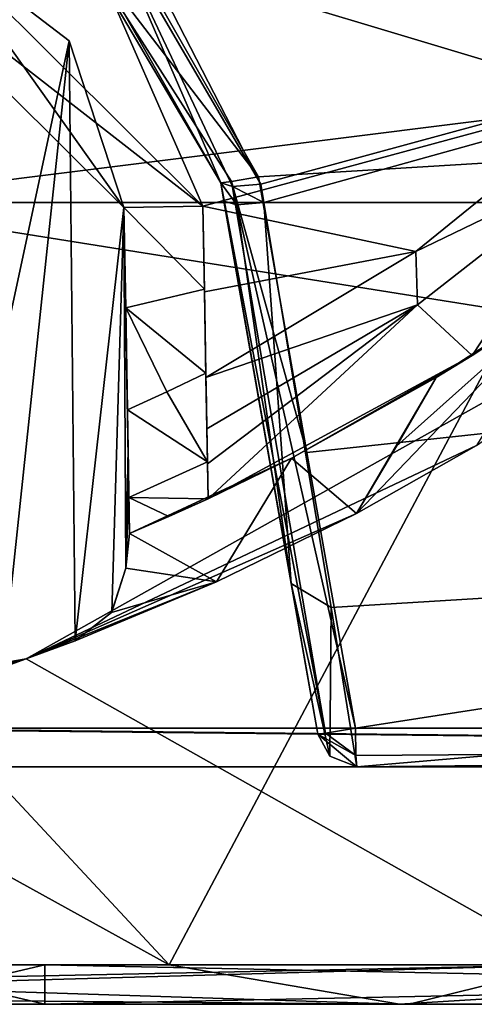
# Model space of a CAD drawing. Units: millimetres. Extents: x -208 to 208, y -3 to 1717.
# Drawn here: x 2 to 8, y -3 to 9 of the extents above; entities that cross this region are included whole.
import ezdxf

# ---------------------------------------------------------------- set-up
doc = ezdxf.new("R2010")
doc.units = ezdxf.units.MM
doc.header["$LTSCALE"] = 101.851852
for name, color, linetype in [('165', 7, 'CONTINUOUS'), ('166', 7, 'CONTINUOUS'), ('170', 7, 'CONTINUOUS'), ('202', 7, 'CONTINUOUS'), ('203', 7, 'CONTINUOUS'), ('204', 7, 'CONTINUOUS'), ('205', 7, 'CONTINUOUS'), ('206', 7, 'CONTINUOUS'), ('207', 7, 'CONTINUOUS'), ('209', 7, 'CONTINUOUS'), ('230', 7, 'CONTINUOUS'), ('29', 7, 'CONTINUOUS'), ('306', 7, 'CONTINUOUS'), ('31', 7, 'CONTINUOUS'), ('310', 7, 'CONTINUOUS'), ('311', 7, 'CONTINUOUS'), ('313', 7, 'CONTINUOUS'), ('314', 7, 'CONTINUOUS'), ('32', 7, 'CONTINUOUS'), ('41', 7, 'CONTINUOUS'), ('42', 7, 'CONTINUOUS'), ('43', 7, 'CONTINUOUS'), ('44', 7, 'CONTINUOUS'), ('45', 7, 'CONTINUOUS'), ('515', 7, 'CONTINUOUS'), ('516', 7, 'CONTINUOUS'), ('517', 7, 'CONTINUOUS'), ('520', 7, 'CONTINUOUS'), ('528', 7, 'CONTINUOUS'), ('529', 7, 'CONTINUOUS'), ('530', 7, 'CONTINUOUS'), ('531', 7, 'CONTINUOUS'), ('532', 7, 'CONTINUOUS'), ('533', 7, 'CONTINUOUS'), ('620', 7, 'CONTINUOUS'), ('624', 7, 'CONTINUOUS')]:
    doc.layers.add(name, color=color, linetype=linetype)

msp = doc.modelspace()

# ---------------------------------------------------------------- linework, layer by layer
at = {"layer": '165', "linetype": 'CONTINUOUS'}
for points in [[(7.46, 5.835, 397.522), (9.754, 7.625, 397.954), (8.151, 5.194, 397.937), (7.46, 5.835, 397.522)], [(9.754, 7.625, 397.954), (11.194, 7.356, 398.592), (8.151, 5.194, 397.937), (9.754, 7.625, 397.954)], [(4.798, 4.269, 397.166), (7.46, 5.835, 397.522), (4.806, 3.826, 397.317), (4.798, 4.269, 397.166)], [(4.806, 3.826, 397.317), (7.46, 5.835, 397.522), (4.814, 3.387, 397.476), (4.806, 3.826, 397.317)], [(4.814, 3.387, 397.476), (7.46, 5.835, 397.522), (8.151, 5.194, 397.937), (4.814, 3.387, 397.476)]]:
    msp.add_3dface(points, dxfattribs=at)
at = {"layer": '166', "linetype": 'CONTINUOUS'}
for points in [[(9.855, 8.462, 398.014), (9.754, 7.625, 397.954), (7.442, 6.51, 397.518), (9.855, 8.462, 398.014)], [(9.754, 7.625, 397.954), (7.46, 5.835, 397.522), (7.442, 6.51, 397.518), (9.754, 7.625, 397.954)], [(7.442, 6.51, 397.518), (7.46, 5.835, 397.522), (4.787, 4.917, 397.139), (7.442, 6.51, 397.518)], [(7.46, 5.835, 397.522), (4.798, 4.269, 397.166), (4.787, 4.917, 397.139), (7.46, 5.835, 397.522)], [(4.787, 4.917, 397.139), (4.798, 4.269, 397.166), (4.793, 4.584, 397.108), (4.787, 4.917, 397.139)]]:
    msp.add_3dface(points, dxfattribs=at)
at = {"layer": '170', "linetype": 'CONTINUOUS'}
for points in [[(11.939, 10.748, 398.655), (9.855, 8.462, 398.014), (3.277, 10.438, 398.563), (11.939, 10.748, 398.655)], [(3.277, 10.438, 398.563), (9.855, 8.462, 398.014), (4.749, 7.083, 397.66), (3.277, 10.438, 398.563)], [(9.855, 8.462, 398.014), (7.442, 6.51, 397.518), (4.749, 7.083, 397.66), (9.855, 8.462, 398.014)], [(4.749, 7.083, 397.66), (7.442, 6.51, 397.518), (4.768, 6.001, 397.395), (4.749, 7.083, 397.66)], [(7.442, 6.51, 397.518), (4.787, 4.917, 397.139), (4.768, 6.001, 397.395), (7.442, 6.51, 397.518)]]:
    msp.add_3dface(points, dxfattribs=at)
at = {"layer": '202', "linetype": 'CONTINUOUS'}
for points in [[(4.749, 7.083, 396.629), (0.04, 10.75, 397.612), (0.052, 11.75, 397.914), (4.749, 7.083, 396.629)], [(3.749, 7.065, 396.624), (0.04, 10.75, 397.612), (4.749, 7.083, 396.629), (3.749, 7.065, 396.624)], [(4.768, 6.034, 396.374), (3.749, 7.065, 396.624), (4.749, 7.083, 396.629), (4.768, 6.034, 396.374)], [(3.772, 5.797, 396.318), (3.749, 7.065, 396.624), (4.768, 6.034, 396.374), (3.772, 5.797, 396.318)], [(4.786, 4.972, 396.126), (3.772, 5.797, 396.318), (4.768, 6.034, 396.374), (4.786, 4.972, 396.126)], [(3.794, 4.508, 396.019), (3.772, 5.797, 396.318), (4.293, 4.736, 396.071), (3.794, 4.508, 396.019)], [(4.293, 4.736, 396.071), (3.772, 5.797, 396.318), (4.786, 4.972, 396.126), (4.293, 4.736, 396.071)]]:
    msp.add_3dface(points, dxfattribs=at)
at = {"layer": '203', "linetype": 'CONTINUOUS'}
for points in [[(3.749, 7.065, 400.178), (3.749, 7.065, 396.624), (3.803, 4.016, 399.051), (3.749, 7.065, 400.178)], [(3.803, 4.016, 400.183), (3.749, 7.065, 400.178), (3.803, 4.016, 399.051), (3.803, 4.016, 400.183)], [(3.749, 7.065, 396.624), (3.821, 2.947, 398.799), (3.812, 3.482, 398.924), (3.749, 7.065, 396.624)], [(3.821, 2.947, 398.799), (3.749, 7.065, 396.624), (3.821, 2.947, 397.146), (3.821, 2.947, 398.799)], [(3.749, 7.065, 396.624), (3.812, 3.482, 398.924), (3.803, 4.016, 399.051), (3.749, 7.065, 396.624)], [(3.749, 7.065, 396.624), (3.772, 5.797, 396.318), (3.821, 2.947, 397.146), (3.749, 7.065, 396.624)], [(3.772, 5.797, 396.318), (3.794, 4.508, 396.019), (3.813, 3.403, 396.243), (3.772, 5.797, 396.318)], [(3.821, 2.947, 397.146), (3.772, 5.797, 396.318), (3.813, 3.403, 396.243), (3.821, 2.947, 397.146)]]:
    msp.add_3dface(points, dxfattribs=at)
at = {"layer": '204', "linetype": 'CONTINUOUS'}
for points in [[(3.776, 2.51, 400.18), (3.803, 4.016, 400.183), (3.776, 2.51, 398.699), (3.776, 2.51, 400.18)], [(3.776, 2.51, 398.699), (3.803, 4.016, 400.183), (3.79, 3.264, 398.872), (3.776, 2.51, 398.699)], [(3.803, 4.016, 400.183), (3.803, 4.016, 399.051), (3.79, 3.264, 398.872), (3.803, 4.016, 400.183)]]:
    msp.add_3dface(points, dxfattribs=at)
at = {"layer": '205', "linetype": 'CONTINUOUS'}
for points in [[(11.194, 7.356, 398.592), (9.4, 6.015, 399.644), (8.151, 5.194, 397.937), (11.194, 7.356, 398.592)], [(9.4, 6.015, 399.644), (7.697, 4.917, 399.264), (8.151, 5.194, 397.937), (9.4, 6.015, 399.644)], [(5.867, 3.901, 399.021), (4.814, 3.387, 397.476), (8.151, 5.194, 397.937), (5.867, 3.901, 399.021)], [(7.697, 4.917, 399.264), (5.867, 3.901, 399.021), (8.151, 5.194, 397.937), (7.697, 4.917, 399.264)], [(5.867, 3.901, 399.021), (3.821, 2.947, 398.799), (4.814, 3.387, 397.476), (5.867, 3.901, 399.021)], [(4.814, 3.387, 397.476), (3.821, 2.947, 398.799), (4.814, 3.387, 397.243), (4.814, 3.387, 397.476)], [(4.814, 3.387, 397.243), (3.821, 2.947, 398.799), (4.319, 3.163, 397.193), (4.814, 3.387, 397.243)], [(3.821, 2.947, 398.799), (3.821, 2.947, 397.146), (4.319, 3.163, 397.193), (3.821, 2.947, 398.799)]]:
    msp.add_3dface(points, dxfattribs=at)
at = {"layer": '206', "linetype": 'CONTINUOUS'}
for points in [[(4.749, 7.083, 397.66), (4.768, 6.001, 397.395), (4.749, 7.083, 396.629), (4.749, 7.083, 397.66)], [(4.768, 6.001, 397.395), (4.768, 6.034, 396.374), (4.749, 7.083, 396.629), (4.768, 6.001, 397.395)], [(4.768, 6.001, 397.395), (4.786, 4.972, 396.126), (4.768, 6.034, 396.374), (4.768, 6.001, 397.395)], [(4.768, 6.001, 397.395), (4.787, 4.917, 397.139), (4.786, 4.972, 396.126), (4.768, 6.001, 397.395)], [(4.793, 4.584, 397.108), (4.798, 4.269, 397.166), (4.786, 4.972, 396.126), (4.793, 4.584, 397.108)], [(4.786, 4.972, 396.126), (4.798, 4.269, 397.166), (4.806, 3.854, 396.339), (4.786, 4.972, 396.126)], [(4.787, 4.917, 397.139), (4.793, 4.584, 397.108), (4.786, 4.972, 396.126), (4.787, 4.917, 397.139)], [(4.798, 4.269, 397.166), (4.806, 3.826, 397.317), (4.806, 3.854, 396.339), (4.798, 4.269, 397.166)], [(4.806, 3.826, 397.317), (4.814, 3.387, 397.476), (4.806, 3.854, 396.339), (4.806, 3.826, 397.317)], [(4.814, 3.387, 397.476), (4.814, 3.387, 397.243), (4.806, 3.854, 396.339), (4.814, 3.387, 397.476)]]:
    msp.add_3dface(points, dxfattribs=at)
at = {"layer": '207', "linetype": 'CONTINUOUS'}
for points in [[(3.277, 10.438, 398.563), (4.749, 7.083, 397.66), (0.052, 11.75, 397.914), (3.277, 10.438, 398.563)], [(4.749, 7.083, 397.66), (4.749, 7.083, 396.629), (0.052, 11.75, 397.914), (4.749, 7.083, 397.66)]]:
    msp.add_3dface(points, dxfattribs=at)
at = {"layer": '209', "linetype": 'CONTINUOUS'}
for points in [[(4.293, 4.736, 396.071), (4.786, 4.972, 396.126), (4.806, 3.854, 396.339), (4.293, 4.736, 396.071)], [(3.794, 4.508, 396.019), (4.293, 4.736, 396.071), (4.806, 3.854, 396.339), (3.794, 4.508, 396.019)], [(3.813, 3.403, 396.243), (3.794, 4.508, 396.019), (4.806, 3.854, 396.339), (3.813, 3.403, 396.243)], [(4.814, 3.387, 397.243), (3.813, 3.403, 396.243), (4.806, 3.854, 396.339), (4.814, 3.387, 397.243)], [(3.821, 2.947, 397.146), (3.813, 3.403, 396.243), (4.319, 3.163, 397.193), (3.821, 2.947, 397.146)], [(3.813, 3.403, 396.243), (4.814, 3.387, 397.243), (4.319, 3.163, 397.193), (3.813, 3.403, 396.243)]]:
    msp.add_3dface(points, dxfattribs=at)
at = {"layer": '230', "linetype": 'CONTINUOUS'}
for points in [[(7.233, -3, 486.979), (-8.25, -3, 489.711), (2.75, -3, 456.842), (7.233, -3, 486.979)], [(2.75, -3, 456.842), (-8.25, -3, 489.711), (0.629, -3, 455.963), (2.75, -3, 456.842)], [(-8.147, -3, 399.208), (7.358, -3, 401.985), (-0.25, -3, 434.842), (-8.147, -3, 399.208)], [(-0.25, -3, 434.842), (7.358, -3, 401.985), (0.629, -3, 432.72), (-0.25, -3, 434.842)], [(0.629, -3, 432.72), (7.358, -3, 401.985), (2.75, -3, 431.842), (0.629, -3, 432.72)], [(2.75, -3, 431.842), (7.358, -3, 401.985), (11.076, -3, 411.342), (2.75, -3, 431.842)], [(14.25, -3, 468.342), (7.233, -3, 486.979), (2.75, -3, 456.842), (14.25, -3, 468.342)], [(20.236, -3, 462.342), (14.25, -3, 468.342), (2.75, -3, 456.842), (20.236, -3, 462.342)], [(26.75, -3, 456.842), (20.236, -3, 462.342), (2.75, -3, 456.842), (26.75, -3, 456.842)], [(14.25, -3, 420.342), (20.264, -3, 426.342), (2.75, -3, 431.842), (14.25, -3, 420.342)], [(14.25, -3, 420.342), (2.75, -3, 431.842), (11.076, -3, 411.342), (14.25, -3, 420.342)], [(20.264, -3, 426.342), (26.75, -3, 431.842), (2.75, -3, 431.842), (20.264, -3, 426.342)], [(20.797, -3, 479.158), (7.233, -3, 486.979), (20.264, -3, 474.342), (20.797, -3, 479.158)], [(20.264, -3, 474.342), (7.233, -3, 486.979), (14.25, -3, 468.342), (20.264, -3, 474.342)], [(7.358, -3, 401.985), (20.899, -3, 409.847), (14.25, -3, 408.168), (7.358, -3, 401.985)], [(11.076, -3, 411.342), (7.358, -3, 401.985), (12.006, -3, 409.097), (11.076, -3, 411.342)], [(12.006, -3, 409.097), (7.358, -3, 401.985), (14.25, -3, 408.168), (12.006, -3, 409.097)]]:
    msp.add_3dface(points, dxfattribs=at)
at = {"layer": '29', "linetype": 'CONTINUOUS'}
for points in [[(-8.25, -2.503, 490.574), (-8.25, -2.867, 490.209), (7.233, -3, 486.979), (-8.25, -2.503, 490.574)], [(-8.25, -2.503, 490.574), (7.233, -3, 486.979), (4.322, -2.503, 488.828), (-8.25, -2.503, 490.574)], [(7.358, -3, 401.985), (-8.147, -3, 399.208), (9.376, -2.503, 401.845), (7.358, -3, 401.985)], [(9.376, -2.503, 401.845), (-8.147, -3, 399.208), (-8.146, -2.867, 398.71), (9.376, -2.503, 401.845)], [(-8.145, -2.503, 398.344), (9.376, -2.503, 401.845), (-8.146, -2.867, 398.71), (-8.145, -2.503, 398.344)], [(4.322, -2.503, 488.828), (7.233, -3, 486.979), (15.377, -2.503, 484.062), (4.322, -2.503, 488.828)], [(7.233, -3, 486.979), (20.797, -3, 479.158), (15.377, -2.503, 484.062), (7.233, -3, 486.979)], [(20.899, -3, 409.847), (7.358, -3, 401.985), (9.376, -2.503, 401.845), (20.899, -3, 409.847)], [(-8.25, -2.867, 490.209), (-8.25, -3, 489.711), (7.233, -3, 486.979), (-8.25, -2.867, 490.209)]]:
    msp.add_3dface(points, dxfattribs=at)
at = {"layer": '306', "linetype": 'CONTINUOUS'}
for points in [[(2.75, -3, 431.842), (26.75, -3, 431.842), (2.75, -2.5, 431.842), (2.75, -3, 431.842)], [(2.75, -2.5, 431.842), (26.75, -3, 431.842), (26.75, -2.5, 431.842), (2.75, -2.5, 431.842)]]:
    msp.add_3dface(points, dxfattribs=at)
at = {"layer": '31', "linetype": 'CONTINUOUS'}
for points in [[(11.498, 11, 490.394), (-8.25, 11, 494.459), (4.322, -2.503, 488.828), (11.498, 11, 490.394)], [(-8.25, 11, 494.459), (-8.25, 4.438, 493.547), (4.322, -2.503, 488.828), (-8.25, 11, 494.459)], [(11.498, 11, 490.394), (4.322, -2.503, 488.828), (15.377, -2.503, 484.062), (11.498, 11, 490.394)], [(11.821, 6.577, 399.116), (9.376, -2.503, 401.845), (2.514, 1.365, 397.646), (11.821, 6.577, 399.116)], [(-8.25, 4.438, 493.547), (-8.25, -2.503, 490.574), (4.322, -2.503, 488.828), (-8.25, 4.438, 493.547)], [(-8.25, -2.503, 398.344), (-8.25, -1.496, 397.78), (2.514, 1.365, 397.646), (-8.25, -2.503, 398.344)], [(-8.198, -2.503, 398.344), (-8.25, -2.503, 398.344), (2.514, 1.365, 397.646), (-8.198, -2.503, 398.344)], [(-8.25, -1.496, 397.78), (-8.25, -0.5, 397.268), (2.514, 1.365, 397.646), (-8.25, -1.496, 397.78)], [(-8.145, -2.503, 398.344), (-8.198, -2.503, 398.344), (2.514, 1.365, 397.646), (-8.145, -2.503, 398.344)], [(9.376, -2.503, 401.845), (-8.145, -2.503, 398.344), (2.514, 1.365, 397.646), (9.376, -2.503, 401.845)]]:
    msp.add_3dface(points, dxfattribs=at)
at = {"layer": '310', "linetype": 'CONTINUOUS'}
for points in [[(26.75, -3, 456.842), (2.75, -3, 456.842), (26.75, -2.5, 456.842), (26.75, -3, 456.842)], [(26.75, -2.5, 456.842), (2.75, -3, 456.842), (2.75, -2.5, 456.842), (26.75, -2.5, 456.842)]]:
    msp.add_3dface(points, dxfattribs=at)
at = {"layer": '311', "linetype": 'CONTINUOUS'}
for points in [[(2.75, -3, 456.842), (0.629, -3, 455.963), (2.75, -2.5, 456.842), (2.75, -3, 456.842)], [(2.75, -2.5, 456.842), (0.629, -3, 455.963), (0.629, -2.5, 455.963), (2.75, -2.5, 456.842)]]:
    msp.add_3dface(points, dxfattribs=at)
at = {"layer": '313', "linetype": 'CONTINUOUS'}
for points in [[(0.629, -3, 432.72), (2.75, -3, 431.842), (0.629, -2.5, 432.72), (0.629, -3, 432.72)], [(2.75, -3, 431.842), (2.75, -2.5, 431.842), (0.629, -2.5, 432.72), (2.75, -3, 431.842)]]:
    msp.add_3dface(points, dxfattribs=at)
at = {"layer": '314', "linetype": 'CONTINUOUS'}
for points in [[(2.75, -2.5, 431.842), (2.75, -2.5, 456.842), (0.629, -2.5, 455.963), (2.75, -2.5, 431.842)], [(2.75, -2.5, 431.842), (0.629, -2.5, 455.963), (0.629, -2.5, 432.72), (2.75, -2.5, 431.842)], [(2.75, -2.5, 431.842), (26.75, -2.5, 431.842), (2.75, -2.5, 456.842), (2.75, -2.5, 431.842)], [(26.75, -2.5, 431.842), (26.75, -2.5, 456.842), (2.75, -2.5, 456.842), (26.75, -2.5, 431.842)]]:
    msp.add_3dface(points, dxfattribs=at)
at = {"layer": '32', "linetype": 'CONTINUOUS'}
for points in [[(11.821, 6.577, 399.116), (2.514, 1.365, 397.646), (8.209, 4.057, 399.151), (11.821, 6.577, 399.116)], [(8.209, 4.057, 399.151), (2.514, 1.365, 397.646), (6.692, 3.202, 398.855), (8.209, 4.057, 399.151)], [(6.692, 3.202, 398.855), (2.514, 1.365, 397.646), (4.919, 2.335, 398.658), (6.692, 3.202, 398.855)], [(4.919, 2.335, 398.658), (2.514, 1.365, 397.646), (3.132, 1.593, 398.492), (4.919, 2.335, 398.658)], [(3.132, 1.593, 400.118), (2.514, 1.365, 397.646), (2.217, 1.26, 400.048), (3.132, 1.593, 400.118)], [(3.132, 1.593, 398.492), (2.514, 1.365, 397.646), (3.132, 1.593, 400.118), (3.132, 1.593, 398.492)], [(2.514, 1.365, 397.646), (-8.25, -0.5, 397.268), (-2.573, 0.008, 398.143), (2.514, 1.365, 397.646)], [(2.217, 1.26, 400.048), (2.514, 1.365, 397.646), (-2.573, 0.008, 398.143), (2.217, 1.26, 400.048)]]:
    msp.add_3dface(points, dxfattribs=at)
at = {"layer": '41', "linetype": 'CONTINUOUS'}
for points in [[(3.749, 7.065, 396.624), (1.292, 10.52, 400), (0.04, 10.75, 397.612), (3.749, 7.065, 396.624)], [(3.057, 9.172, 400.111), (1.292, 10.52, 400), (3.749, 7.065, 396.624), (3.057, 9.172, 400.111)], [(3.749, 7.065, 400.178), (3.057, 9.172, 400.111), (3.749, 7.065, 396.624), (3.749, 7.065, 400.178)]]:
    msp.add_3dface(points, dxfattribs=at)
at = {"layer": '42', "linetype": 'CONTINUOUS'}
for points in [[(1.292, 0.956, 400), (1.292, 10.52, 400), (3.057, 9.172, 400.111), (1.292, 0.956, 400)], [(2.217, 1.26, 400.048), (1.292, 0.956, 400), (3.057, 9.172, 400.111), (2.217, 1.26, 400.048)], [(3.132, 1.593, 400.118), (2.217, 1.26, 400.048), (3.057, 9.172, 400.111), (3.132, 1.593, 400.118)], [(3.132, 1.593, 400.118), (3.057, 9.172, 400.111), (3.749, 7.065, 400.178), (3.132, 1.593, 400.118)], [(3.132, 1.593, 400.118), (3.749, 7.065, 400.178), (3.595, 1.953, 400.162), (3.132, 1.593, 400.118)], [(3.595, 1.953, 400.162), (3.749, 7.065, 400.178), (3.776, 2.51, 400.18), (3.595, 1.953, 400.162)], [(3.776, 2.51, 400.18), (3.749, 7.065, 400.178), (3.803, 4.016, 400.183), (3.776, 2.51, 400.18)]]:
    msp.add_3dface(points, dxfattribs=at)
at = {"layer": '43', "linetype": 'CONTINUOUS'}
for points in [[(3.595, 1.953, 400.162), (3.776, 2.51, 400.18), (3.593, 1.95, 398.572), (3.595, 1.953, 400.162)], [(3.593, 1.95, 398.572), (3.776, 2.51, 400.18), (3.776, 2.51, 398.699), (3.593, 1.95, 398.572)], [(3.132, 1.593, 398.492), (3.132, 1.593, 400.118), (3.595, 1.953, 400.162), (3.132, 1.593, 398.492)], [(3.132, 1.593, 398.492), (3.595, 1.953, 400.162), (3.593, 1.95, 398.572), (3.132, 1.593, 398.492)]]:
    msp.add_3dface(points, dxfattribs=at)
at = {"layer": '44', "linetype": 'CONTINUOUS'}
for points in [[(7.697, 4.917, 399.264), (6.692, 3.202, 398.855), (5.867, 3.901, 399.021), (7.697, 4.917, 399.264)], [(7.194, 4.05, 399.054), (6.692, 3.202, 398.855), (7.697, 4.917, 399.264), (7.194, 4.05, 399.054)], [(3.812, 3.482, 398.924), (3.776, 2.51, 398.699), (3.803, 4.016, 399.051), (3.812, 3.482, 398.924)], [(3.803, 4.016, 399.051), (3.776, 2.51, 398.699), (3.79, 3.264, 398.872), (3.803, 4.016, 399.051)], [(5.867, 3.901, 399.021), (4.919, 2.335, 398.658), (3.821, 2.947, 398.799), (5.867, 3.901, 399.021)], [(6.692, 3.202, 398.855), (4.919, 2.335, 398.658), (5.867, 3.901, 399.021), (6.692, 3.202, 398.855)], [(3.821, 2.947, 398.799), (3.776, 2.51, 398.699), (3.812, 3.482, 398.924), (3.821, 2.947, 398.799)], [(4.919, 2.335, 398.658), (3.776, 2.51, 398.699), (3.821, 2.947, 398.799), (4.919, 2.335, 398.658)], [(4.919, 2.335, 398.658), (3.593, 1.95, 398.572), (3.776, 2.51, 398.699), (4.919, 2.335, 398.658)], [(4.919, 2.335, 398.658), (3.132, 1.593, 398.492), (3.593, 1.95, 398.572), (4.919, 2.335, 398.658)]]:
    msp.add_3dface(points, dxfattribs=at)
at = {"layer": '45', "linetype": 'CONTINUOUS'}
for points in [[(8.209, 4.057, 399.151), (6.692, 3.202, 398.855), (9.4, 6.015, 399.644), (8.209, 4.057, 399.151)], [(6.692, 3.202, 398.855), (7.194, 4.05, 399.054), (9.4, 6.015, 399.644), (6.692, 3.202, 398.855)], [(7.194, 4.05, 399.054), (7.697, 4.917, 399.264), (9.4, 6.015, 399.644), (7.194, 4.05, 399.054)]]:
    msp.add_3dface(points, dxfattribs=at)
at = {"layer": '515', "linetype": 'CONTINUOUS'}
for points in [[(3.284, 10.336, 197.908), (4.973, 7.377, 197.174), (3.546, 10.673, 198.411), (3.284, 10.336, 197.908)], [(5.123, 7.33, 197.512), (5.479, 7.36, 197.662), (3.546, 10.673, 198.411), (5.123, 7.33, 197.512)], [(4.973, 7.377, 197.174), (5.123, 7.33, 197.512), (3.546, 10.673, 198.411), (4.973, 7.377, 197.174)]]:
    msp.add_3dface(points, dxfattribs=at)
at = {"layer": '516', "linetype": 'CONTINUOUS'}
for points in [[(44.633, 18, 194.954), (0, 18, 200), (5.479, 7.36, 197.662), (44.633, 18, 194.954)], [(5.479, 7.36, 197.662), (0, 18, 200), (3.546, 10.673, 198.411), (5.479, 7.36, 197.662)], [(0, 18, -200), (86.79, 18, -180.188), (0, 7.129, -197.689), (0, 18, -200)], [(0, 7.129, -197.689), (86.79, 18, -180.188), (85.063, 7.129, -178.453), (0, 7.129, -197.689)], [(44.633, 18, 194.954), (5.479, 7.36, 197.662), (5.52, 7.129, 197.612), (44.633, 18, 194.954)], [(90.013, 7.129, 176.008), (44.633, 18, 194.954), (5.52, 7.129, 197.612), (90.013, 7.129, 176.008)]]:
    msp.add_3dface(points, dxfattribs=at)
at = {"layer": '517', "linetype": 'CONTINUOUS'}
for points in [[(-44.663, 0, -183.523), (0, 7.129, -197.689), (44.748, 0, -183.502), (-44.663, 0, -183.523)], [(0, 7.129, -197.689), (85.063, 7.129, -178.453), (44.748, 0, -183.502), (0, 7.129, -197.689)], [(90.013, 7.129, 176.008), (5.52, 7.129, 197.612), (6.368, 2.013, 194.454), (90.013, 7.129, 176.008)], [(6.694, 0, 188.761), (90.013, 7.129, 176.008), (6.368, 2.013, 194.454), (6.694, 0, 188.761)], [(92.721, 0, 164.555), (90.013, 7.129, 176.008), (6.694, 0, 188.761), (92.721, 0, 164.555)]]:
    msp.add_3dface(points, dxfattribs=at)
at = {"layer": '520', "linetype": 'CONTINUOUS'}
for points in [[(4.973, 7.377, 188.618), (3.284, 10.336, 197.908), (3.17, 10.431, 188.577), (4.973, 7.377, 188.618)], [(4.973, 7.377, 197.174), (3.284, 10.336, 197.908), (4.973, 7.377, 188.618), (4.973, 7.377, 197.174)]]:
    msp.add_3dface(points, dxfattribs=at)
at = {"layer": '528', "linetype": 'CONTINUOUS'}
for points in [[(4.973, 7.377, 197.174), (4.973, 7.377, 188.618), (5.014, 7.146, 197.123), (4.973, 7.377, 197.174)], [(5.014, 7.146, 197.123), (4.973, 7.377, 188.618), (5.866, 2.315, 194.128), (5.014, 7.146, 197.123)], [(5.866, 2.315, 194.128), (4.973, 7.377, 188.618), (6.201, 0.413, 188.761), (5.866, 2.315, 194.128)]]:
    msp.add_3dface(points, dxfattribs=at)
at = {"layer": '529', "linetype": 'CONTINUOUS'}
for points in [[(5.123, 7.33, 197.512), (4.973, 7.377, 197.174), (5.176, 7.098, 197.474), (5.123, 7.33, 197.512)], [(4.973, 7.377, 197.174), (5.014, 7.146, 197.123), (5.176, 7.098, 197.474), (4.973, 7.377, 197.174)], [(5.479, 7.36, 197.662), (5.123, 7.33, 197.512), (5.52, 7.129, 197.612), (5.479, 7.36, 197.662)], [(5.52, 7.129, 197.612), (5.123, 7.33, 197.512), (5.176, 7.098, 197.474), (5.52, 7.129, 197.612)]]:
    msp.add_3dface(points, dxfattribs=at)
at = {"layer": '530', "linetype": 'CONTINUOUS'}
for points in [[(5.014, 7.146, 197.123), (5.866, 2.315, 194.128), (5.176, 7.098, 197.474), (5.014, 7.146, 197.123)], [(5.866, 2.315, 194.128), (5.52, 7.129, 197.612), (5.176, 7.098, 197.474), (5.866, 2.315, 194.128)], [(6.368, 2.013, 194.454), (5.52, 7.129, 197.612), (5.866, 2.315, 194.128), (6.368, 2.013, 194.454)], [(6.368, 2.013, 194.454), (5.866, 2.315, 194.128), (6.354, 0.133, 188.763), (6.368, 2.013, 194.454)], [(5.866, 2.315, 194.128), (6.201, 0.413, 188.761), (6.354, 0.133, 188.763), (5.866, 2.315, 194.128)], [(6.694, 0, 188.761), (6.368, 2.013, 194.454), (6.354, 0.133, 188.763), (6.694, 0, 188.761)]]:
    msp.add_3dface(points, dxfattribs=at)
at = {"layer": '531', "linetype": 'CONTINUOUS'}
for points in [[(6.201, 0.413, 188.761), (6.299, 0.424, 188.463), (6.681, 0.142, 188.412), (6.201, 0.413, 188.761)], [(6.201, 0.413, 188.761), (6.694, 0, 188.761), (6.354, 0.133, 188.763), (6.201, 0.413, 188.761)], [(6.694, 0, 188.761), (6.201, 0.413, 188.761), (6.681, 0.142, 188.412), (6.694, 0, 188.761)], [(6.299, 0.424, 188.463), (6.676, 0.487, 188.261), (6.681, 0.142, 188.412), (6.299, 0.424, 188.463)]]:
    msp.add_3dface(points, dxfattribs=at)
at = {"layer": '532', "linetype": 'CONTINUOUS'}
for points in [[(6.299, 0.424, 188.463), (4.973, 7.377, 188.618), (5.108, 7.393, 188.276), (6.299, 0.424, 188.463)], [(6.201, 0.413, 188.761), (4.973, 7.377, 188.618), (6.299, 0.424, 188.463), (6.201, 0.413, 188.761)], [(5.108, 7.393, 188.276), (5.451, 7.451, 188.119), (6.063, 3.97, 188.19), (5.108, 7.393, 188.276)], [(6.676, 0.487, 188.261), (6.299, 0.424, 188.463), (5.108, 7.393, 188.276), (6.676, 0.487, 188.261)], [(6.676, 0.487, 188.261), (5.108, 7.393, 188.276), (6.063, 3.97, 188.19), (6.676, 0.487, 188.261)]]:
    msp.add_3dface(points, dxfattribs=at)
at = {"layer": '533', "linetype": 'CONTINUOUS'}
for points in [[(0, 0.487, -188.38), (48.219, 0.487, -182.104), (0, 12.079, -188.077), (0, 0.487, -188.38)], [(0, 12.079, -188.077), (48.219, 0.487, -182.104), (0.618, 12.079, -188.075), (0, 12.079, -188.077)], [(48.219, 0.487, -182.104), (1.235, 12.079, -188.072), (0.618, 12.079, -188.075), (48.219, 0.487, -182.104)], [(82.556, 12.079, -168.989), (1.235, 12.079, -188.072), (48.219, 0.487, -182.104), (82.556, 12.079, -168.989)], [(81.444, 12.079, 169.528), (5.451, 7.451, 188.119), (3.596, 10.7, 188.078), (81.444, 12.079, 169.528)], [(6.063, 3.97, 188.19), (5.451, 7.451, 188.119), (81.444, 12.079, 169.528), (6.063, 3.97, 188.19)], [(6.676, 0.487, 188.261), (6.063, 3.97, 188.19), (81.444, 12.079, 169.528), (6.676, 0.487, 188.261)], [(6.676, 0.487, 188.261), (81.444, 12.079, 169.528), (54.642, 0.487, 180.281), (6.676, 0.487, 188.261)]]:
    msp.add_3dface(points, dxfattribs=at)
at = {"layer": '620', "linetype": 'CONTINUOUS'}
for points in [[(-44.663, 0, -183.523), (44.748, 0, -183.502), (-0.872, 0.487, -188.378), (-44.663, 0, -183.523)], [(44.748, 0, -183.502), (-0.436, 0.487, -188.38), (-0.872, 0.487, -188.378), (44.748, 0, -183.502)], [(44.748, 0, -183.502), (0, 0.487, -188.38), (-0.436, 0.487, -188.38), (44.748, 0, -183.502)], [(44.748, 0, -183.502), (48.219, 0.487, -182.104), (0, 0.487, -188.38), (44.748, 0, -183.502)], [(6.681, 0.142, 188.412), (6.676, 0.487, 188.261), (54.642, 0.487, 180.281), (6.681, 0.142, 188.412)], [(6.694, 0, 188.761), (6.681, 0.142, 188.412), (54.642, 0.487, 180.281), (6.694, 0, 188.761)], [(92.721, 0, 164.555), (6.694, 0, 188.761), (54.642, 0.487, 180.281), (92.721, 0, 164.555)]]:
    msp.add_3dface(points, dxfattribs=at)
at = {"layer": '624', "linetype": 'CONTINUOUS'}
for points in [[(5.451, 7.451, 188.119), (3.17, 10.431, 188.577), (3.596, 10.7, 188.078), (5.451, 7.451, 188.119)], [(4.973, 7.377, 188.618), (3.17, 10.431, 188.577), (5.108, 7.393, 188.276), (4.973, 7.377, 188.618)], [(3.17, 10.431, 188.577), (5.451, 7.451, 188.119), (5.108, 7.393, 188.276), (3.17, 10.431, 188.577)]]:
    msp.add_3dface(points, dxfattribs=at)

doc.saveas('drawing.dxf')
